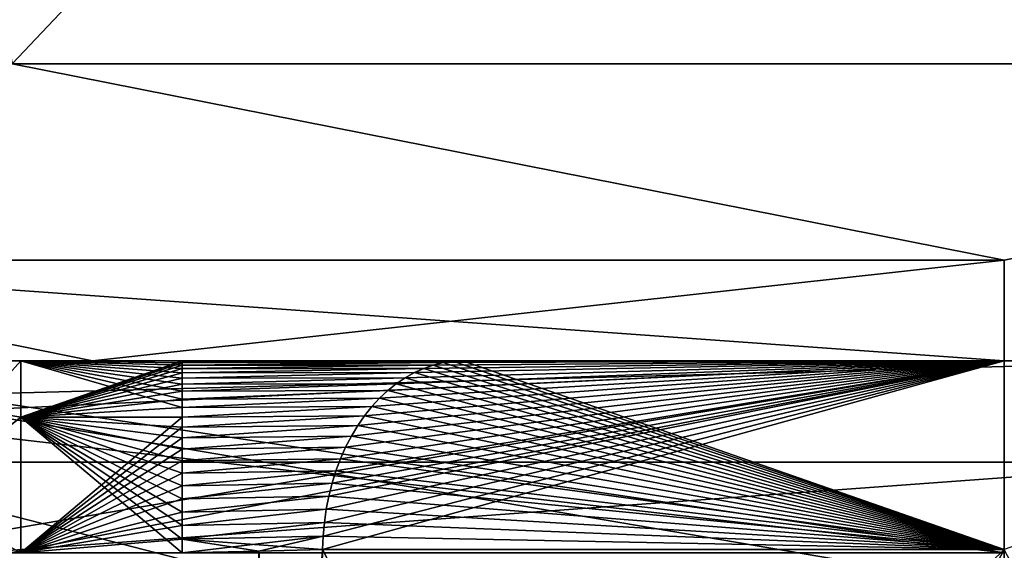
# Model space of a CAD drawing. Units: millimetres. Extents: x -70 to 70, y -98 to 98.
# Drawn here: x -1 to 0, y 66 to 67 of the extents above; entities that cross this region are included whole.
import ezdxf

# ---------------------------------------------------------------- set-up
doc = ezdxf.new("R2010")
doc.units = ezdxf.units.MM
doc.header["$LTSCALE"] = 52.148148
for name, color, linetype in [('198', 7, 'CONTINUOUS'), ('201', 7, 'CONTINUOUS'), ('206', 7, 'CONTINUOUS'), ('222', 7, 'CONTINUOUS'), ('419', 7, 'CONTINUOUS'), ('420', 7, 'CONTINUOUS'), ('717', 7, 'CONTINUOUS'), ('718', 7, 'CONTINUOUS'), ('719', 7, 'CONTINUOUS'), ('721', 7, 'CONTINUOUS'), ('722', 7, 'CONTINUOUS'), ('727', 7, 'CONTINUOUS'), ('728', 7, 'CONTINUOUS'), ('733', 7, 'CONTINUOUS'), ('747', 7, 'CONTINUOUS'), ('763', 7, 'CONTINUOUS'), ('767', 7, 'CONTINUOUS'), ('768', 7, 'CONTINUOUS'), ('769', 7, 'CONTINUOUS'), ('770', 7, 'CONTINUOUS'), ('771', 7, 'CONTINUOUS'), ('772', 7, 'CONTINUOUS'), ('773', 7, 'CONTINUOUS'), ('774', 7, 'CONTINUOUS'), ('775', 7, 'CONTINUOUS'), ('850', 7, 'CONTINUOUS'), ('859', 7, 'CONTINUOUS')]:
    doc.layers.add(name, color=color, linetype=linetype)

msp = doc.modelspace()

# ---------------------------------------------------------------- linework, layer by layer
at = {"layer": '198', "linetype": 'CONTINUOUS'}
for points in [[(-3.725, 66.3, 14.7), (1.2692, 65.2657, 14.7), (-3.7358, 65.2657, 14.7), (-3.725, 66.3, 14.7)], [(0.28, 66.3, 14.7), (1.2692, 65.2657, 14.7), (-3.725, 66.3, 14.7), (0.28, 66.3, 14.7)]]:
    msp.add_3dface(points, dxfattribs=at)
at = {"layer": '201', "linetype": 'CONTINUOUS'}
for points in [[(0.28, 66.3, 14.7), (-3.725, 66.3, 14.7), (-4.725, 66.3, 19.6), (0.28, 66.3, 14.7)], [(0.28, 66.3, 17.508), (0.28, 66.3, 14.7), (-4.725, 66.3, 19.6), (0.28, 66.3, 17.508)], [(0.28, 66.3, 68.6), (0.28, 66.3, 63.7649), (-4.725, 66.3, 68.6), (0.28, 66.3, 68.6)], [(0.28, 66.3, 63.7649), (0.28, 66.3, 58.9298), (-4.725, 66.3, 63.7), (0.28, 66.3, 63.7649)], [(-4.725, 66.3, 68.6), (0.28, 66.3, 63.7649), (-4.725, 66.3, 63.7), (-4.725, 66.3, 68.6)], [(0.28, 66.3, 58.9298), (0.28, 66.3, 54.0947), (-4.725, 66.3, 58.8), (0.28, 66.3, 58.9298)], [(-4.725, 66.3, 63.7), (0.28, 66.3, 58.9298), (-4.725, 66.3, 58.8), (-4.725, 66.3, 63.7)], [(0.28, 66.3, 54.0947), (0.28, 66.3, 49.2596), (-4.725, 66.3, 53.9), (0.28, 66.3, 54.0947)], [(-4.725, 66.3, 58.8), (0.28, 66.3, 54.0947), (-4.725, 66.3, 53.9), (-4.725, 66.3, 58.8)], [(0.28, 66.3, 49.2596), (0.28, 66.3, 44.4245), (-4.725, 66.3, 49), (0.28, 66.3, 49.2596)], [(-4.725, 66.3, 53.9), (0.28, 66.3, 49.2596), (-4.725, 66.3, 49), (-4.725, 66.3, 53.9)], [(0.28, 66.3, 44.4245), (0.28, 66.3, 39.5894), (-4.725, 66.3, 44.1), (0.28, 66.3, 44.4245)], [(-4.725, 66.3, 49), (0.28, 66.3, 44.4245), (-4.725, 66.3, 44.1), (-4.725, 66.3, 49)], [(0.28, 66.3, 39.5894), (0.28, 66.3, 34.7542), (-4.725, 66.3, 39.2), (0.28, 66.3, 39.5894)], [(-4.725, 66.3, 44.1), (0.28, 66.3, 39.5894), (-4.725, 66.3, 39.2), (-4.725, 66.3, 44.1)], [(0.28, 66.3, 34.7542), (0.28, 66.3, 29.9191), (-4.725, 66.3, 34.3), (0.28, 66.3, 34.7542)], [(-4.725, 66.3, 39.2), (0.28, 66.3, 34.7542), (-4.725, 66.3, 34.3), (-4.725, 66.3, 39.2)], [(0.28, 66.3, 29.9191), (0.3129, 66.3, 25.1801), (-4.725, 66.3, 29.4), (0.28, 66.3, 29.9191)], [(-4.725, 66.3, 34.3), (0.28, 66.3, 29.9191), (-4.725, 66.3, 29.4), (-4.725, 66.3, 34.3)], [(0.3129, 66.3, 25.1801), (0, 66.3, 25.2), (-4.725, 66.3, 29.4), (0.3129, 66.3, 25.1801)], [(0, 66.3, 20.2), (0.28, 66.3, 17.508), (-4.725, 66.3, 19.6), (0, 66.3, 20.2)], [(-1.7676, 66.3, 20.9321), (0, 66.3, 20.2), (-4.725, 66.3, 19.6), (-1.7676, 66.3, 20.9321)], [(0, 66.3, 25.2), (-1.7677, 66.3, 24.4679), (-4.725, 66.3, 24.5), (0, 66.3, 25.2)], [(-4.725, 66.3, 29.4), (0, 66.3, 25.2), (-4.725, 66.3, 24.5), (-4.725, 66.3, 29.4)]]:
    msp.add_3dface(points, dxfattribs=at)
at = {"layer": '206', "linetype": 'CONTINUOUS'}
for points in [[(0.28, 66.3, 68.6), (-4.725, 66.3, 68.6), (-4.725, 66.166, 69.1), (0.28, 66.3, 68.6)], [(0.28, 66.166, 69.1), (0.28, 66.3, 68.6), (-4.725, 66.166, 69.1), (0.28, 66.166, 69.1)], [(0.28, 65.8, 69.466), (0.28, 66.166, 69.1), (-4.725, 65.8, 69.466), (0.28, 65.8, 69.466)], [(-4.725, 65.8, 69.466), (0.28, 66.166, 69.1), (-4.725, 66.166, 69.1), (-4.725, 65.8, 69.466)]]:
    msp.add_3dface(points, dxfattribs=at)
at = {"layer": '222', "linetype": 'CONTINUOUS'}
for points in [[(-1.7677, 66.3, 24.4679), (0, 66.3, 25.2), (-1.5555, 66, 24.2557), (-1.7677, 66.3, 24.4679)], [(0, 66.3, 20.2), (-1.7676, 66.3, 20.9321), (0, 66, 20.5), (0, 66.3, 20.2)], [(0, 66, 20.5), (-1.7676, 66.3, 20.9321), (-1.5555, 66, 21.1443), (0, 66, 20.5)], [(0, 66.3, 25.2), (0, 66, 24.9), (-1.5555, 66, 24.2557), (0, 66.3, 25.2)]]:
    msp.add_3dface(points, dxfattribs=at)
at = {"layer": '419', "linetype": 'CONTINUOUS'}
for points in [[(4.826, 66.998, 70.0572), (4.826, 64.6363, 70.0572), (-4.826, 69.2629, 70.0572), (4.826, 66.998, 70.0572)], [(-4.826, 69.2629, 70.0572), (4.826, 64.6363, 70.0572), (-4.826, 64.6363, 70.0572), (-4.826, 69.2629, 70.0572)]]:
    msp.add_3dface(points, dxfattribs=at)
at = {"layer": '420', "linetype": 'CONTINUOUS'}
for points in [[(4.826, 64.518, 92.4092), (4.826, 67.8877, 92.4092), (-4.826, 66.998, 92.4092), (4.826, 64.518, 92.4092)], [(-4.826, 63.0318, 92.4092), (4.826, 64.518, 92.4092), (-4.826, 66.998, 92.4092), (-4.826, 63.0318, 92.4092)]]:
    msp.add_3dface(points, dxfattribs=at)
at = {"layer": '717', "linetype": 'CONTINUOUS'}
for points in [[(-2.413, 66.3, 22.7), (2.413, 66.3, 22.7), (1.3014, 66.3, 23.208), (-2.413, 66.3, 22.7)], [(2.413, 66.3, 22.7), (-2.413, 66.3, 22.7), (-1.3014, 66.3, 22.192), (2.413, 66.3, 22.7)], [(-1.7573, 66.3, 23.4919), (-2.413, 66.3, 22.7), (-1.3014, 66.3, 23.208), (-1.7573, 66.3, 23.4919)], [(-1.3014, 66.3, 23.208), (-2.413, 66.3, 22.7), (-1.0879, 66.3, 23.208), (-1.3014, 66.3, 23.208)], [(-1.0879, 66.3, 23.208), (-2.413, 66.3, 22.7), (1.0879, 66.3, 23.208), (-1.0879, 66.3, 23.208)], [(1.0879, 66.3, 23.208), (-2.413, 66.3, 22.7), (1.3014, 66.3, 23.208), (1.0879, 66.3, 23.208)], [(-1.3014, 66.3, 22.192), (-2.413, 66.3, 22.7), (-1.758, 66.3, 21.9065), (-1.3014, 66.3, 22.192)], [(-2.0897, 66.3, 21.4935), (-1.2065, 66.3, 20.6103), (-1.7018, 66.3, 21.3714), (-2.0897, 66.3, 21.4935)], [(-1.2065, 66.3, 24.7897), (-2.0897, 66.3, 23.9065), (-1.7018, 66.3, 24.0286), (-1.2065, 66.3, 24.7897)], [(-1.7018, 66.3, 21.3714), (-1.2065, 66.3, 20.6103), (0, 66.3, 20.541), (-1.7018, 66.3, 21.3714)], [(0.0001, 66.3, 24.859), (-1.2065, 66.3, 24.7897), (-1.7018, 66.3, 24.0286), (0.0001, 66.3, 24.859)], [(-1.0879, 66.3, 22.192), (2.413, 66.3, 22.7), (-1.3014, 66.3, 22.192), (-1.0879, 66.3, 22.192)], [(-1.2065, 66.3, 20.6103), (0, 66.3, 20.287), (0, 66.3, 20.541), (-1.2065, 66.3, 20.6103)], [(0, 66.3, 25.113), (-1.2065, 66.3, 24.7897), (0.0001, 66.3, 24.859), (0, 66.3, 25.113)], [(2.413, 66.3, 22.7), (-1.0879, 66.3, 22.192), (1.0879, 66.3, 22.192), (2.413, 66.3, 22.7)], [(-0.8855, 66.3, 23.2501), (-1.0879, 66.3, 23.208), (0.8855, 66.3, 23.2501), (-0.8855, 66.3, 23.2501)], [(0.8855, 66.3, 23.2501), (-1.0879, 66.3, 23.208), (1.0879, 66.3, 23.208), (0.8855, 66.3, 23.2501)], [(-1.0879, 66.3, 22.192), (-0.8852, 66.3, 22.1498), (1.0879, 66.3, 22.192), (-1.0879, 66.3, 22.192)], [(-0.7165, 66.3, 23.3693), (-0.8855, 66.3, 23.2501), (0.7165, 66.3, 23.3693), (-0.7165, 66.3, 23.3693)], [(0.7165, 66.3, 23.3693), (-0.8855, 66.3, 23.2501), (0.8855, 66.3, 23.2501), (0.7165, 66.3, 23.3693)], [(-0.8852, 66.3, 22.1498), (-0.7165, 66.3, 22.0307), (0.8852, 66.3, 22.1498), (-0.8852, 66.3, 22.1498)], [(1.0879, 66.3, 22.192), (-0.8852, 66.3, 22.1498), (0.8852, 66.3, 22.1498), (1.0879, 66.3, 22.192)], [(0, 66.3, 23.6805), (-0.7165, 66.3, 23.3693), (0.7165, 66.3, 23.3693), (0, 66.3, 23.6805)], [(0.8852, 66.3, 22.1498), (-0.7165, 66.3, 22.0307), (0.7165, 66.3, 22.0307), (0.8852, 66.3, 22.1498)], [(0.7165, 66.3, 22.0307), (-0.7165, 66.3, 22.0307), (0, 66.3, 21.7195), (0.7165, 66.3, 22.0307)]]:
    msp.add_3dface(points, dxfattribs=at)
at = {"layer": '718', "linetype": 'CONTINUOUS'}
for points in [[(-1.8641, 66.4329, 24.5641), (0, 66.4329, 25.3363), (-1.313, 66.6925, 24.9741), (-1.8641, 66.4329, 24.5641)], [(-1.313, 66.6925, 24.9741), (0, 66.4329, 25.3363), (1.313, 66.6925, 24.9741), (-1.313, 66.6925, 24.9741)], [(-2.0897, 66.3, 23.9065), (-1.2065, 66.3, 24.7897), (-1.8641, 66.4329, 24.5641), (-2.0897, 66.3, 23.9065)], [(-1.2065, 66.3, 24.7897), (0, 66.3, 25.113), (-1.8641, 66.4329, 24.5641), (-1.2065, 66.3, 24.7897)], [(-1.8641, 66.4329, 24.5641), (0, 66.3, 25.113), (0, 66.4329, 25.3363), (-1.8641, 66.4329, 24.5641)]]:
    msp.add_3dface(points, dxfattribs=at)
at = {"layer": '719', "linetype": 'CONTINUOUS'}
for points in [[(-1.313, 66.6925, 24.9741), (0, 68.078, 22.7), (-1.4931, 67.7266, 22.7), (-1.313, 66.6925, 24.9741)], [(-1.313, 66.6925, 24.9741), (1.313, 66.6925, 24.9741), (0, 68.078, 22.7), (-1.313, 66.6925, 24.9741)]]:
    msp.add_3dface(points, dxfattribs=at)
at = {"layer": '721', "linetype": 'CONTINUOUS'}
for points in [[(0, 66.4329, 20.0637), (-1.8641, 66.4329, 20.8359), (-1.313, 66.6925, 20.4259), (0, 66.4329, 20.0637)], [(1.313, 66.6925, 20.4259), (0, 66.4329, 20.0637), (-1.313, 66.6925, 20.4259), (1.313, 66.6925, 20.4259)], [(-1.2065, 66.3, 20.6103), (-2.0897, 66.3, 21.4935), (-1.8641, 66.4329, 20.8359), (-1.2065, 66.3, 20.6103)], [(0, 66.4329, 20.0637), (-1.2065, 66.3, 20.6103), (-1.8641, 66.4329, 20.8359), (0, 66.4329, 20.0637)], [(0, 66.3, 20.287), (-1.2065, 66.3, 20.6103), (0, 66.4329, 20.0637), (0, 66.3, 20.287)]]:
    msp.add_3dface(points, dxfattribs=at)
at = {"layer": '722', "linetype": 'CONTINUOUS'}
for points in [[(0, 68.078, 22.7), (-2.6259, 66.6925, 22.7), (-1.4931, 67.7266, 22.7), (0, 68.078, 22.7)], [(-2.6259, 66.6925, 22.7), (0, 68.078, 22.7), (-1.313, 66.6925, 20.4259), (-2.6259, 66.6925, 22.7)], [(0, 68.078, 22.7), (1.313, 66.6925, 20.4259), (-1.313, 66.6925, 20.4259), (0, 68.078, 22.7)]]:
    msp.add_3dface(points, dxfattribs=at)
at = {"layer": '727', "linetype": 'CONTINUOUS'}
for points in [[(0.0003, 64.2636, 23.9656), (-0.9412, 64.2636, 23.5462), (0, 66.0504, 23.9345), (0.0003, 64.2636, 23.9656)], [(-0.9412, 64.2636, 23.5462), (-0.9218, 65.1542, 23.5444), (0, 66.0504, 23.9345), (-0.9412, 64.2636, 23.5462)], [(-0.9021, 66.0504, 23.5426), (0, 66.0504, 23.9345), (-0.9218, 65.1542, 23.5444), (-0.9021, 66.0504, 23.5426)]]:
    msp.add_3dface(points, dxfattribs=at)
at = {"layer": '728', "linetype": 'CONTINUOUS'}
for points in [[(-0.9218, 65.1542, 21.8556), (-0.0003, 64.2636, 21.4344), (-0.9021, 66.0504, 21.8574), (-0.9218, 65.1542, 21.8556)], [(-0.9021, 66.0504, 21.8574), (-0.0003, 64.2636, 21.4344), (0, 66.0504, 21.4655), (-0.9021, 66.0504, 21.8574)], [(-0.0003, 64.2636, 21.4344), (0.9412, 64.2636, 21.8538), (0, 66.0504, 21.4655), (-0.0003, 64.2636, 21.4344)]]:
    msp.add_3dface(points, dxfattribs=at)
at = {"layer": '733', "linetype": 'CONTINUOUS'}
for points in [[(-0.9021, 66.0504, 23.5426), (-0.9218, 65.1542, 23.5444), (-1.0265, 64.2655, 23.4841), (-0.9021, 66.0504, 23.5426)], [(-0.9866, 66.0484, 23.483), (-0.9021, 66.0504, 23.5426), (-1.0265, 64.2655, 23.4841), (-0.9866, 66.0484, 23.483)]]:
    msp.add_3dface(points, dxfattribs=at)
at = {"layer": '747', "linetype": 'CONTINUOUS'}
msp.add_3dface([(-0.9218, 65.1542, 21.8556), (-0.9021, 66.0504, 21.8574), (-0.9865, 66.0484, 21.9169), (-0.9218, 65.1542, 21.8556)], dxfattribs=at)
at = {"layer": '763', "linetype": 'CONTINUOUS'}
for points in [[(0.0001, 66.3, 24.859), (-1.7018, 66.3, 24.0286), (0.0001, 66.046, 24.605), (0.0001, 66.3, 24.859)], [(0.0001, 66.046, 24.605), (-1.7018, 66.3, 24.0286), (-1.5602, 66.2256, 23.9181), (0.0001, 66.046, 24.605)], [(-1.5016, 66.046, 23.8723), (0.0001, 66.046, 24.605), (-1.5602, 66.2256, 23.9181), (-1.5016, 66.046, 23.8723)]]:
    msp.add_3dface(points, dxfattribs=at)
at = {"layer": '767', "linetype": 'CONTINUOUS'}
for points in [[(0, 66.3, 23.6805), (0, 66.0504, 23.9345), (-0.9021, 66.0504, 23.5426), (0, 66.3, 23.6805)], [(0, 66.3, 23.6805), (-0.9021, 66.0504, 23.5426), (-0.9014, 66.0683, 23.542), (0, 66.3, 23.6805)], [(-0.8998, 66.0861, 23.5405), (0, 66.3, 23.6805), (-0.9014, 66.0683, 23.542), (-0.8998, 66.0861, 23.5405)], [(-0.8973, 66.1037, 23.5381), (0, 66.3, 23.6805), (-0.8998, 66.0861, 23.5405), (-0.8973, 66.1037, 23.5381)], [(-0.8939, 66.121, 23.5349), (0, 66.3, 23.6805), (-0.8973, 66.1037, 23.5381), (-0.8939, 66.121, 23.5349)], [(-0.8896, 66.138, 23.5309), (0, 66.3, 23.6805), (-0.8939, 66.121, 23.5349), (-0.8896, 66.138, 23.5309)], [(-0.8844, 66.1544, 23.5261), (0, 66.3, 23.6805), (-0.8896, 66.138, 23.5309), (-0.8844, 66.1544, 23.5261)], [(-0.8784, 66.1704, 23.5205), (0, 66.3, 23.6805), (-0.8844, 66.1544, 23.5261), (-0.8784, 66.1704, 23.5205)], [(-0.8716, 66.1857, 23.5141), (0, 66.3, 23.6805), (-0.8784, 66.1704, 23.5205), (-0.8716, 66.1857, 23.5141)], [(-0.864, 66.2003, 23.507), (0, 66.3, 23.6805), (-0.8716, 66.1857, 23.5141), (-0.864, 66.2003, 23.507)], [(-0.8556, 66.2142, 23.4992), (0, 66.3, 23.6805), (-0.864, 66.2003, 23.507), (-0.8556, 66.2142, 23.4992)], [(-0.8466, 66.2272, 23.4908), (0, 66.3, 23.6805), (-0.8556, 66.2142, 23.4992), (-0.8466, 66.2272, 23.4908)], [(-0.837, 66.2393, 23.4818), (0, 66.3, 23.6805), (-0.8466, 66.2272, 23.4908), (-0.837, 66.2393, 23.4818)], [(-0.8267, 66.2504, 23.4722), (0, 66.3, 23.6805), (-0.837, 66.2393, 23.4818), (-0.8267, 66.2504, 23.4722)], [(-0.8159, 66.2605, 23.4621), (0, 66.3, 23.6805), (-0.8267, 66.2504, 23.4722), (-0.8159, 66.2605, 23.4621)], [(-0.8046, 66.2696, 23.4515), (0, 66.3, 23.6805), (-0.8159, 66.2605, 23.4621), (-0.8046, 66.2696, 23.4515)], [(-0.7928, 66.2775, 23.4406), (0, 66.3, 23.6805), (-0.8046, 66.2696, 23.4515), (-0.7928, 66.2775, 23.4406)], [(-0.7807, 66.2843, 23.4292), (0, 66.3, 23.6805), (-0.7928, 66.2775, 23.4406), (-0.7807, 66.2843, 23.4292)], [(-0.7683, 66.2899, 23.4176), (0, 66.3, 23.6805), (-0.7807, 66.2843, 23.4292), (-0.7683, 66.2899, 23.4176)], [(-0.7556, 66.2943, 23.4057), (0, 66.3, 23.6805), (-0.7683, 66.2899, 23.4176), (-0.7556, 66.2943, 23.4057)], [(-0.7427, 66.2975, 23.3937), (0, 66.3, 23.6805), (-0.7556, 66.2943, 23.4057), (-0.7427, 66.2975, 23.3937)], [(-0.7296, 66.2994, 23.3815), (0, 66.3, 23.6805), (-0.7427, 66.2975, 23.3937), (-0.7296, 66.2994, 23.3815)], [(-0.7165, 66.3, 23.3693), (0, 66.3, 23.6805), (-0.7296, 66.2994, 23.3815), (-0.7165, 66.3, 23.3693)], [(0, 66.3, 23.6805), (0.7165, 66.3, 23.3693), (0, 66.0504, 23.9345), (0, 66.3, 23.6805)]]:
    msp.add_3dface(points, dxfattribs=at)
at = {"layer": '768', "linetype": 'CONTINUOUS'}
for points in [[(-1.0879, 66.3, 23.208), (-0.8855, 66.3, 23.2501), (-1.0879, 66.2994, 23.2261), (-1.0879, 66.3, 23.208)], [(-0.8855, 66.3, 23.2501), (-0.7165, 66.3, 23.3693), (-1.0879, 66.2994, 23.2261), (-0.8855, 66.3, 23.2501)], [(-0.7165, 66.3, 23.3693), (-0.7296, 66.2994, 23.3815), (-1.0879, 66.2994, 23.2261), (-0.7165, 66.3, 23.3693)], [(-0.7296, 66.2994, 23.3815), (-0.7427, 66.2975, 23.3937), (-1.0879, 66.2974, 23.2441), (-0.7296, 66.2994, 23.3815)], [(-1.0879, 66.2994, 23.2261), (-0.7296, 66.2994, 23.3815), (-1.0879, 66.2974, 23.2441), (-1.0879, 66.2994, 23.2261)], [(-0.7427, 66.2975, 23.3937), (-0.7556, 66.2943, 23.4057), (-1.0879, 66.2942, 23.262), (-0.7427, 66.2975, 23.3937)], [(-1.0879, 66.2974, 23.2441), (-0.7427, 66.2975, 23.3937), (-1.0879, 66.2942, 23.262), (-1.0879, 66.2974, 23.2441)], [(-0.7556, 66.2943, 23.4057), (-0.7683, 66.2899, 23.4176), (-1.0879, 66.2897, 23.2796), (-0.7556, 66.2943, 23.4057)], [(-1.0879, 66.2942, 23.262), (-0.7556, 66.2943, 23.4057), (-1.0879, 66.2897, 23.2796), (-1.0879, 66.2942, 23.262)], [(-0.7683, 66.2899, 23.4176), (-0.7807, 66.2843, 23.4292), (-1.0879, 66.284, 23.2968), (-0.7683, 66.2899, 23.4176)], [(-1.0879, 66.2897, 23.2796), (-0.7683, 66.2899, 23.4176), (-1.0879, 66.284, 23.2968), (-1.0879, 66.2897, 23.2796)], [(-0.7807, 66.2843, 23.4292), (-0.7928, 66.2775, 23.4406), (-1.0879, 66.277, 23.3135), (-0.7807, 66.2843, 23.4292)], [(-1.0879, 66.284, 23.2968), (-0.7807, 66.2843, 23.4292), (-1.0879, 66.277, 23.3135), (-1.0879, 66.284, 23.2968)], [(-0.7928, 66.2775, 23.4406), (-0.8046, 66.2696, 23.4515), (-1.0879, 66.2689, 23.3297), (-0.7928, 66.2775, 23.4406)], [(-1.0879, 66.277, 23.3135), (-0.7928, 66.2775, 23.4406), (-1.0879, 66.2689, 23.3297), (-1.0879, 66.277, 23.3135)], [(-0.8046, 66.2696, 23.4515), (-0.8159, 66.2605, 23.4621), (-1.0879, 66.2597, 23.3453), (-0.8046, 66.2696, 23.4515)], [(-1.0879, 66.2689, 23.3297), (-0.8046, 66.2696, 23.4515), (-1.0879, 66.2597, 23.3453), (-1.0879, 66.2689, 23.3297)], [(-0.8159, 66.2605, 23.4621), (-0.8267, 66.2504, 23.4722), (-1.0879, 66.2493, 23.3602), (-0.8159, 66.2605, 23.4621)], [(-1.0879, 66.2597, 23.3453), (-0.8159, 66.2605, 23.4621), (-1.0879, 66.2493, 23.3602), (-1.0879, 66.2597, 23.3453)], [(-0.8267, 66.2504, 23.4722), (-0.837, 66.2393, 23.4818), (-1.0879, 66.238, 23.3743), (-0.8267, 66.2504, 23.4722)], [(-1.0879, 66.2493, 23.3602), (-0.8267, 66.2504, 23.4722), (-1.0879, 66.238, 23.3743), (-1.0879, 66.2493, 23.3602)], [(-0.837, 66.2393, 23.4818), (-0.8466, 66.2272, 23.4908), (-1.0879, 66.2256, 23.3876), (-0.837, 66.2393, 23.4818)], [(-1.0879, 66.238, 23.3743), (-0.837, 66.2393, 23.4818), (-1.0879, 66.2256, 23.3876), (-1.0879, 66.238, 23.3743)], [(-0.8466, 66.2272, 23.4908), (-0.8556, 66.2142, 23.4992), (-1.0879, 66.2123, 23.4), (-0.8466, 66.2272, 23.4908)], [(-1.0879, 66.2256, 23.3876), (-0.8466, 66.2272, 23.4908), (-1.0879, 66.2123, 23.4), (-1.0879, 66.2256, 23.3876)], [(-0.8556, 66.2142, 23.4992), (-0.864, 66.2003, 23.507), (-1.0879, 66.1982, 23.4113), (-0.8556, 66.2142, 23.4992)], [(-1.0879, 66.2123, 23.4), (-0.8556, 66.2142, 23.4992), (-1.0879, 66.1982, 23.4113), (-1.0879, 66.2123, 23.4)], [(-0.864, 66.2003, 23.507), (-0.8716, 66.1857, 23.5141), (-1.0879, 66.1833, 23.4217), (-0.864, 66.2003, 23.507)], [(-1.0879, 66.1982, 23.4113), (-0.864, 66.2003, 23.507), (-1.0879, 66.1833, 23.4217), (-1.0879, 66.1982, 23.4113)], [(-0.8716, 66.1857, 23.5141), (-0.8784, 66.1704, 23.5205), (-1.0879, 66.1677, 23.4309), (-0.8716, 66.1857, 23.5141)], [(-1.0879, 66.1833, 23.4217), (-0.8716, 66.1857, 23.5141), (-1.0879, 66.1677, 23.4309), (-1.0879, 66.1833, 23.4217)], [(-0.8784, 66.1704, 23.5205), (-0.8844, 66.1544, 23.5261), (-1.0879, 66.1515, 23.439), (-0.8784, 66.1704, 23.5205)], [(-1.0879, 66.1677, 23.4309), (-0.8784, 66.1704, 23.5205), (-1.0879, 66.1515, 23.439), (-1.0879, 66.1677, 23.4309)], [(-0.8844, 66.1544, 23.5261), (-0.8896, 66.138, 23.5309), (-1.0879, 66.1348, 23.446), (-0.8844, 66.1544, 23.5261)], [(-1.0879, 66.1515, 23.439), (-0.8844, 66.1544, 23.5261), (-1.0879, 66.1348, 23.446), (-1.0879, 66.1515, 23.439)], [(-0.8896, 66.138, 23.5309), (-0.8939, 66.121, 23.5349), (-1.0879, 66.1176, 23.4517), (-0.8896, 66.138, 23.5309)], [(-1.0879, 66.1348, 23.446), (-0.8896, 66.138, 23.5309), (-1.0879, 66.1176, 23.4517), (-1.0879, 66.1348, 23.446)], [(-0.8939, 66.121, 23.5349), (-0.8973, 66.1037, 23.5381), (-1.0879, 66.1, 23.4562), (-0.8939, 66.121, 23.5349)], [(-1.0879, 66.1176, 23.4517), (-0.8939, 66.121, 23.5349), (-1.0879, 66.1, 23.4562), (-1.0879, 66.1176, 23.4517)], [(-0.8973, 66.1037, 23.5381), (-0.8998, 66.0861, 23.5405), (-1.0879, 66.0821, 23.4594), (-0.8973, 66.1037, 23.5381)], [(-1.0879, 66.1, 23.4562), (-0.8973, 66.1037, 23.5381), (-1.0879, 66.0821, 23.4594), (-1.0879, 66.1, 23.4562)], [(-0.8998, 66.0861, 23.5405), (-0.9014, 66.0683, 23.542), (-1.0879, 66.0641, 23.4614), (-0.8998, 66.0861, 23.5405)], [(-1.0879, 66.0821, 23.4594), (-0.8998, 66.0861, 23.5405), (-1.0879, 66.0641, 23.4614), (-1.0879, 66.0821, 23.4594)], [(-0.9014, 66.0683, 23.542), (-0.9021, 66.0504, 23.5426), (-1.0879, 66.0641, 23.4614), (-0.9014, 66.0683, 23.542)], [(-0.9021, 66.0504, 23.5426), (-0.9866, 66.0484, 23.483), (-1.0879, 66.0641, 23.4614), (-0.9021, 66.0504, 23.5426)], [(-0.9866, 66.0484, 23.483), (-1.0879, 66.046, 23.462), (-1.0879, 66.0641, 23.4614), (-0.9866, 66.0484, 23.483)]]:
    msp.add_3dface(points, dxfattribs=at)
at = {"layer": '769', "linetype": 'CONTINUOUS'}
for points in [[(-1.3014, 66.3, 23.208), (-1.0879, 66.3, 23.208), (-1.0879, 66.2994, 23.2261), (-1.3014, 66.3, 23.208)], [(-1.3014, 66.3, 23.208), (-1.0879, 66.2994, 23.2261), (-1.0879, 66.2974, 23.2441), (-1.3014, 66.3, 23.208)], [(-1.3014, 66.3, 23.208), (-1.0879, 66.2974, 23.2441), (-1.0879, 66.2942, 23.262), (-1.3014, 66.3, 23.208)], [(-1.3014, 66.3, 23.208), (-1.0879, 66.2942, 23.262), (-1.0879, 66.2897, 23.2796), (-1.3014, 66.3, 23.208)], [(-1.3014, 66.3, 23.208), (-1.0879, 66.2897, 23.2796), (-1.0879, 66.284, 23.2968), (-1.3014, 66.3, 23.208)], [(-1.3014, 66.3, 23.208), (-1.0879, 66.284, 23.2968), (-1.0879, 66.277, 23.3135), (-1.3014, 66.3, 23.208)], [(-1.3014, 66.3, 23.208), (-1.0879, 66.277, 23.3135), (-1.0879, 66.2689, 23.3297), (-1.3014, 66.3, 23.208)], [(-1.3014, 66.3, 23.208), (-1.0879, 66.2689, 23.3297), (-1.0879, 66.2597, 23.3453), (-1.3014, 66.3, 23.208)], [(-1.3014, 66.3, 23.208), (-1.0879, 66.2597, 23.3453), (-1.0879, 66.2493, 23.3602), (-1.3014, 66.3, 23.208)], [(-1.3014, 66.3, 23.208), (-1.0879, 66.2493, 23.3602), (-1.0879, 66.238, 23.3743), (-1.3014, 66.3, 23.208)], [(-1.3014, 66.3, 23.208), (-1.0879, 66.238, 23.3743), (-1.3014, 66.2256, 23.3876), (-1.3014, 66.3, 23.208)], [(-1.0879, 66.238, 23.3743), (-1.0879, 66.2256, 23.3876), (-1.3014, 66.2256, 23.3876), (-1.0879, 66.238, 23.3743)], [(-1.0879, 66.046, 23.462), (-1.3014, 66.046, 23.462), (-1.3014, 66.2256, 23.3876), (-1.0879, 66.046, 23.462)], [(-1.0879, 66.0641, 23.4614), (-1.0879, 66.046, 23.462), (-1.3014, 66.2256, 23.3876), (-1.0879, 66.0641, 23.4614)], [(-1.0879, 66.2256, 23.3876), (-1.0879, 66.2123, 23.4), (-1.3014, 66.2256, 23.3876), (-1.0879, 66.2256, 23.3876)], [(-1.0879, 66.2123, 23.4), (-1.0879, 66.1982, 23.4113), (-1.3014, 66.2256, 23.3876), (-1.0879, 66.2123, 23.4)], [(-1.0879, 66.1982, 23.4113), (-1.0879, 66.1833, 23.4217), (-1.3014, 66.2256, 23.3876), (-1.0879, 66.1982, 23.4113)], [(-1.0879, 66.1833, 23.4217), (-1.0879, 66.1677, 23.4309), (-1.3014, 66.2256, 23.3876), (-1.0879, 66.1833, 23.4217)], [(-1.0879, 66.1677, 23.4309), (-1.0879, 66.1515, 23.439), (-1.3014, 66.2256, 23.3876), (-1.0879, 66.1677, 23.4309)], [(-1.0879, 66.1515, 23.439), (-1.0879, 66.1348, 23.446), (-1.3014, 66.2256, 23.3876), (-1.0879, 66.1515, 23.439)], [(-1.0879, 66.1348, 23.446), (-1.0879, 66.1176, 23.4517), (-1.3014, 66.2256, 23.3876), (-1.0879, 66.1348, 23.446)], [(-1.0879, 66.1176, 23.4517), (-1.0879, 66.1, 23.4562), (-1.3014, 66.2256, 23.3876), (-1.0879, 66.1176, 23.4517)], [(-1.0879, 66.1, 23.4562), (-1.0879, 66.0821, 23.4594), (-1.3014, 66.2256, 23.3876), (-1.0879, 66.1, 23.4562)], [(-1.0879, 66.0821, 23.4594), (-1.0879, 66.0641, 23.4614), (-1.3014, 66.2256, 23.3876), (-1.0879, 66.0821, 23.4594)]]:
    msp.add_3dface(points, dxfattribs=at)
at = {"layer": '770', "linetype": 'CONTINUOUS'}
for points in [[(-1.7573, 66.3, 23.4919), (-1.3014, 66.3, 23.208), (-1.5293, 66.046, 23.6039), (-1.7573, 66.3, 23.4919)], [(-1.5293, 66.046, 23.6039), (-1.3014, 66.3, 23.208), (-1.3014, 66.2256, 23.3876), (-1.5293, 66.046, 23.6039)], [(-1.3014, 66.046, 23.462), (-1.5293, 66.046, 23.6039), (-1.3014, 66.2256, 23.3876), (-1.3014, 66.046, 23.462)]]:
    msp.add_3dface(points, dxfattribs=at)
at = {"layer": '771', "linetype": 'CONTINUOUS'}
for points in [[(-0.7683, 66.2899, 21.9824), (0, 66.0504, 21.4655), (-0.7556, 66.2943, 21.9943), (-0.7683, 66.2899, 21.9824)], [(-0.7556, 66.2943, 21.9943), (0, 66.0504, 21.4655), (-0.7427, 66.2975, 22.0063), (-0.7556, 66.2943, 21.9943)], [(-0.7427, 66.2975, 22.0063), (0, 66.0504, 21.4655), (-0.7296, 66.2994, 22.0185), (-0.7427, 66.2975, 22.0063)], [(0, 66.0504, 21.4655), (-0.7165, 66.3, 22.0307), (-0.7296, 66.2994, 22.0185), (0, 66.0504, 21.4655)], [(0, 66.3, 21.7195), (-0.7165, 66.3, 22.0307), (0, 66.0504, 21.4655), (0, 66.3, 21.7195)], [(-0.7928, 66.2775, 21.9594), (0, 66.0504, 21.4655), (-0.7807, 66.2843, 21.9708), (-0.7928, 66.2775, 21.9594)], [(-0.7807, 66.2843, 21.9708), (0, 66.0504, 21.4655), (-0.7683, 66.2899, 21.9824), (-0.7807, 66.2843, 21.9708)], [(-0.8159, 66.2605, 21.9379), (0, 66.0504, 21.4655), (-0.8046, 66.2696, 21.9485), (-0.8159, 66.2605, 21.9379)], [(-0.8046, 66.2696, 21.9485), (0, 66.0504, 21.4655), (-0.7928, 66.2775, 21.9594), (-0.8046, 66.2696, 21.9485)], [(-0.8267, 66.2504, 21.9278), (0, 66.0504, 21.4655), (-0.8159, 66.2605, 21.9379), (-0.8267, 66.2504, 21.9278)], [(-0.837, 66.2393, 21.9182), (0, 66.0504, 21.4655), (-0.8267, 66.2504, 21.9278), (-0.837, 66.2393, 21.9182)], [(-0.8466, 66.2272, 21.9092), (0, 66.0504, 21.4655), (-0.837, 66.2393, 21.9182), (-0.8466, 66.2272, 21.9092)], [(-0.8556, 66.2142, 21.9008), (0, 66.0504, 21.4655), (-0.8466, 66.2272, 21.9092), (-0.8556, 66.2142, 21.9008)], [(-0.864, 66.2003, 21.893), (0, 66.0504, 21.4655), (-0.8556, 66.2142, 21.9008), (-0.864, 66.2003, 21.893)], [(-0.8716, 66.1857, 21.8859), (0, 66.0504, 21.4655), (-0.864, 66.2003, 21.893), (-0.8716, 66.1857, 21.8859)], [(-0.8784, 66.1704, 21.8795), (0, 66.0504, 21.4655), (-0.8716, 66.1857, 21.8859), (-0.8784, 66.1704, 21.8795)], [(-0.8844, 66.1544, 21.8739), (0, 66.0504, 21.4655), (-0.8784, 66.1704, 21.8795), (-0.8844, 66.1544, 21.8739)], [(-0.8896, 66.138, 21.8691), (0, 66.0504, 21.4655), (-0.8844, 66.1544, 21.8739), (-0.8896, 66.138, 21.8691)], [(-0.8939, 66.121, 21.8651), (0, 66.0504, 21.4655), (-0.8896, 66.138, 21.8691), (-0.8939, 66.121, 21.8651)], [(-0.8973, 66.1037, 21.8619), (0, 66.0504, 21.4655), (-0.8939, 66.121, 21.8651), (-0.8973, 66.1037, 21.8619)], [(-0.8998, 66.0861, 21.8595), (0, 66.0504, 21.4655), (-0.8973, 66.1037, 21.8619), (-0.8998, 66.0861, 21.8595)], [(-0.9014, 66.0683, 21.858), (0, 66.0504, 21.4655), (-0.8998, 66.0861, 21.8595), (-0.9014, 66.0683, 21.858)], [(-0.9021, 66.0504, 21.8574), (0, 66.0504, 21.4655), (-0.9014, 66.0683, 21.858), (-0.9021, 66.0504, 21.8574)]]:
    msp.add_3dface(points, dxfattribs=at)
at = {"layer": '772', "linetype": 'CONTINUOUS'}
for points in [[(-0.7165, 66.3, 22.0307), (-0.8852, 66.3, 22.1498), (-1.0879, 66.2994, 22.1739), (-0.7165, 66.3, 22.0307)], [(-0.7296, 66.2994, 22.0185), (-0.7165, 66.3, 22.0307), (-1.0879, 66.2994, 22.1739), (-0.7296, 66.2994, 22.0185)], [(-0.8852, 66.3, 22.1498), (-1.0879, 66.3, 22.192), (-1.0879, 66.2994, 22.1739), (-0.8852, 66.3, 22.1498)], [(-0.7427, 66.2975, 22.0063), (-0.7296, 66.2994, 22.0185), (-1.0879, 66.2974, 22.1559), (-0.7427, 66.2975, 22.0063)], [(-1.0879, 66.2974, 22.1559), (-0.7296, 66.2994, 22.0185), (-1.0879, 66.2994, 22.1739), (-1.0879, 66.2974, 22.1559)], [(-0.7556, 66.2943, 21.9943), (-0.7427, 66.2975, 22.0063), (-1.0879, 66.2942, 22.138), (-0.7556, 66.2943, 21.9943)], [(-1.0879, 66.2942, 22.138), (-0.7427, 66.2975, 22.0063), (-1.0879, 66.2974, 22.1559), (-1.0879, 66.2942, 22.138)], [(-0.7683, 66.2899, 21.9824), (-0.7556, 66.2943, 21.9943), (-1.0879, 66.2897, 22.1204), (-0.7683, 66.2899, 21.9824)], [(-1.0879, 66.2897, 22.1204), (-0.7556, 66.2943, 21.9943), (-1.0879, 66.2942, 22.138), (-1.0879, 66.2897, 22.1204)], [(-0.7807, 66.2843, 21.9708), (-0.7683, 66.2899, 21.9824), (-1.0879, 66.284, 22.1032), (-0.7807, 66.2843, 21.9708)], [(-1.0879, 66.284, 22.1032), (-0.7683, 66.2899, 21.9824), (-1.0879, 66.2897, 22.1204), (-1.0879, 66.284, 22.1032)], [(-0.7928, 66.2775, 21.9594), (-0.7807, 66.2843, 21.9708), (-1.0879, 66.277, 22.0865), (-0.7928, 66.2775, 21.9594)], [(-1.0879, 66.277, 22.0865), (-0.7807, 66.2843, 21.9708), (-1.0879, 66.284, 22.1032), (-1.0879, 66.277, 22.0865)], [(-0.8046, 66.2696, 21.9485), (-0.7928, 66.2775, 21.9594), (-1.0879, 66.2689, 22.0703), (-0.8046, 66.2696, 21.9485)], [(-1.0879, 66.2689, 22.0703), (-0.7928, 66.2775, 21.9594), (-1.0879, 66.277, 22.0865), (-1.0879, 66.2689, 22.0703)], [(-0.8159, 66.2605, 21.9379), (-0.8046, 66.2696, 21.9485), (-1.0879, 66.2597, 22.0547), (-0.8159, 66.2605, 21.9379)], [(-1.0879, 66.2597, 22.0547), (-0.8046, 66.2696, 21.9485), (-1.0879, 66.2689, 22.0703), (-1.0879, 66.2597, 22.0547)], [(-0.8267, 66.2504, 21.9278), (-0.8159, 66.2605, 21.9379), (-1.0879, 66.2493, 22.0398), (-0.8267, 66.2504, 21.9278)], [(-1.0879, 66.2493, 22.0398), (-0.8159, 66.2605, 21.9379), (-1.0879, 66.2597, 22.0547), (-1.0879, 66.2493, 22.0398)], [(-0.837, 66.2393, 21.9182), (-0.8267, 66.2504, 21.9278), (-1.0879, 66.238, 22.0257), (-0.837, 66.2393, 21.9182)], [(-1.0879, 66.238, 22.0257), (-0.8267, 66.2504, 21.9278), (-1.0879, 66.2493, 22.0398), (-1.0879, 66.238, 22.0257)], [(-0.8466, 66.2272, 21.9092), (-0.837, 66.2393, 21.9182), (-1.0879, 66.2256, 22.0124), (-0.8466, 66.2272, 21.9092)], [(-1.0879, 66.2256, 22.0124), (-0.837, 66.2393, 21.9182), (-1.0879, 66.238, 22.0257), (-1.0879, 66.2256, 22.0124)], [(-0.8556, 66.2142, 21.9008), (-0.8466, 66.2272, 21.9092), (-1.0879, 66.2123, 22), (-0.8556, 66.2142, 21.9008)], [(-1.0879, 66.2123, 22), (-0.8466, 66.2272, 21.9092), (-1.0879, 66.2256, 22.0124), (-1.0879, 66.2123, 22)], [(-0.864, 66.2003, 21.893), (-0.8556, 66.2142, 21.9008), (-1.0879, 66.1982, 21.9887), (-0.864, 66.2003, 21.893)], [(-1.0879, 66.1982, 21.9887), (-0.8556, 66.2142, 21.9008), (-1.0879, 66.2123, 22), (-1.0879, 66.1982, 21.9887)], [(-0.8716, 66.1857, 21.8859), (-0.864, 66.2003, 21.893), (-1.0879, 66.1833, 21.9783), (-0.8716, 66.1857, 21.8859)], [(-1.0879, 66.1833, 21.9783), (-0.864, 66.2003, 21.893), (-1.0879, 66.1982, 21.9887), (-1.0879, 66.1833, 21.9783)], [(-0.8784, 66.1704, 21.8795), (-0.8716, 66.1857, 21.8859), (-1.0879, 66.1677, 21.9691), (-0.8784, 66.1704, 21.8795)], [(-1.0879, 66.1677, 21.9691), (-0.8716, 66.1857, 21.8859), (-1.0879, 66.1833, 21.9783), (-1.0879, 66.1677, 21.9691)], [(-0.8844, 66.1544, 21.8739), (-0.8784, 66.1704, 21.8795), (-1.0879, 66.1515, 21.961), (-0.8844, 66.1544, 21.8739)], [(-1.0879, 66.1515, 21.961), (-0.8784, 66.1704, 21.8795), (-1.0879, 66.1677, 21.9691), (-1.0879, 66.1515, 21.961)], [(-0.8896, 66.138, 21.8691), (-0.8844, 66.1544, 21.8739), (-1.0879, 66.1348, 21.954), (-0.8896, 66.138, 21.8691)], [(-1.0879, 66.1348, 21.954), (-0.8844, 66.1544, 21.8739), (-1.0879, 66.1515, 21.961), (-1.0879, 66.1348, 21.954)], [(-0.8939, 66.121, 21.8651), (-0.8896, 66.138, 21.8691), (-1.0879, 66.1176, 21.9483), (-0.8939, 66.121, 21.8651)], [(-1.0879, 66.1176, 21.9483), (-0.8896, 66.138, 21.8691), (-1.0879, 66.1348, 21.954), (-1.0879, 66.1176, 21.9483)], [(-0.8973, 66.1037, 21.8619), (-0.8939, 66.121, 21.8651), (-1.0879, 66.1, 21.9438), (-0.8973, 66.1037, 21.8619)], [(-1.0879, 66.1, 21.9438), (-0.8939, 66.121, 21.8651), (-1.0879, 66.1176, 21.9483), (-1.0879, 66.1, 21.9438)], [(-0.8998, 66.0861, 21.8595), (-0.8973, 66.1037, 21.8619), (-1.0879, 66.0821, 21.9406), (-0.8998, 66.0861, 21.8595)], [(-1.0879, 66.0821, 21.9406), (-0.8973, 66.1037, 21.8619), (-1.0879, 66.1, 21.9438), (-1.0879, 66.0821, 21.9406)], [(-0.9014, 66.0683, 21.858), (-0.8998, 66.0861, 21.8595), (-1.0879, 66.0641, 21.9386), (-0.9014, 66.0683, 21.858)], [(-1.0879, 66.0641, 21.9386), (-0.8998, 66.0861, 21.8595), (-1.0879, 66.0821, 21.9406), (-1.0879, 66.0641, 21.9386)], [(-1.0879, 66.046, 21.938), (-0.9865, 66.0484, 21.9169), (-0.9014, 66.0683, 21.858), (-1.0879, 66.046, 21.938)], [(-1.0879, 66.046, 21.938), (-0.9014, 66.0683, 21.858), (-1.0879, 66.0641, 21.9386), (-1.0879, 66.046, 21.938)], [(-0.9865, 66.0484, 21.9169), (-0.9021, 66.0504, 21.8574), (-0.9014, 66.0683, 21.858), (-0.9865, 66.0484, 21.9169)]]:
    msp.add_3dface(points, dxfattribs=at)
at = {"layer": '773', "linetype": 'CONTINUOUS'}
for points in [[(-1.0879, 66.3, 22.192), (-1.3014, 66.3, 22.192), (-1.3014, 66.2256, 22.0124), (-1.0879, 66.3, 22.192)], [(-1.0879, 66.2994, 22.1739), (-1.0879, 66.3, 22.192), (-1.3014, 66.2256, 22.0124), (-1.0879, 66.2994, 22.1739)], [(-1.0879, 66.2974, 22.1559), (-1.0879, 66.2994, 22.1739), (-1.3014, 66.2256, 22.0124), (-1.0879, 66.2974, 22.1559)], [(-1.0879, 66.2942, 22.138), (-1.0879, 66.2974, 22.1559), (-1.3014, 66.2256, 22.0124), (-1.0879, 66.2942, 22.138)], [(-1.0879, 66.2897, 22.1204), (-1.0879, 66.2942, 22.138), (-1.3014, 66.2256, 22.0124), (-1.0879, 66.2897, 22.1204)], [(-1.0879, 66.284, 22.1032), (-1.0879, 66.2897, 22.1204), (-1.3014, 66.2256, 22.0124), (-1.0879, 66.284, 22.1032)], [(-1.0879, 66.277, 22.0865), (-1.0879, 66.284, 22.1032), (-1.3014, 66.2256, 22.0124), (-1.0879, 66.277, 22.0865)], [(-1.0879, 66.2689, 22.0703), (-1.0879, 66.277, 22.0865), (-1.3014, 66.2256, 22.0124), (-1.0879, 66.2689, 22.0703)], [(-1.0879, 66.2597, 22.0547), (-1.0879, 66.2689, 22.0703), (-1.3014, 66.2256, 22.0124), (-1.0879, 66.2597, 22.0547)], [(-1.0879, 66.2493, 22.0398), (-1.0879, 66.2597, 22.0547), (-1.3014, 66.2256, 22.0124), (-1.0879, 66.2493, 22.0398)], [(-1.0879, 66.238, 22.0257), (-1.0879, 66.2493, 22.0398), (-1.3014, 66.2256, 22.0124), (-1.0879, 66.238, 22.0257)], [(-1.0879, 66.2256, 22.0124), (-1.0879, 66.238, 22.0257), (-1.3014, 66.2256, 22.0124), (-1.0879, 66.2256, 22.0124)], [(-1.3014, 66.046, 21.938), (-1.0879, 66.2123, 22), (-1.0879, 66.2256, 22.0124), (-1.3014, 66.046, 21.938)], [(-1.3014, 66.046, 21.938), (-1.0879, 66.2256, 22.0124), (-1.3014, 66.2256, 22.0124), (-1.3014, 66.046, 21.938)], [(-1.3014, 66.046, 21.938), (-1.0879, 66.1982, 21.9887), (-1.0879, 66.2123, 22), (-1.3014, 66.046, 21.938)], [(-1.3014, 66.046, 21.938), (-1.0879, 66.1833, 21.9783), (-1.0879, 66.1982, 21.9887), (-1.3014, 66.046, 21.938)], [(-1.3014, 66.046, 21.938), (-1.0879, 66.1677, 21.9691), (-1.0879, 66.1833, 21.9783), (-1.3014, 66.046, 21.938)], [(-1.3014, 66.046, 21.938), (-1.0879, 66.1515, 21.961), (-1.0879, 66.1677, 21.9691), (-1.3014, 66.046, 21.938)], [(-1.3014, 66.046, 21.938), (-1.0879, 66.1348, 21.954), (-1.0879, 66.1515, 21.961), (-1.3014, 66.046, 21.938)], [(-1.3014, 66.046, 21.938), (-1.0879, 66.1176, 21.9483), (-1.0879, 66.1348, 21.954), (-1.3014, 66.046, 21.938)], [(-1.3014, 66.046, 21.938), (-1.0879, 66.1, 21.9438), (-1.0879, 66.1176, 21.9483), (-1.3014, 66.046, 21.938)], [(-1.3014, 66.046, 21.938), (-1.0879, 66.0821, 21.9406), (-1.0879, 66.1, 21.9438), (-1.3014, 66.046, 21.938)], [(-1.3014, 66.046, 21.938), (-1.0879, 66.0641, 21.9386), (-1.0879, 66.0821, 21.9406), (-1.3014, 66.046, 21.938)], [(-1.3014, 66.046, 21.938), (-1.0879, 66.046, 21.938), (-1.0879, 66.0641, 21.9386), (-1.3014, 66.046, 21.938)]]:
    msp.add_3dface(points, dxfattribs=at)
at = {"layer": '774', "linetype": 'CONTINUOUS'}
for points in [[(-1.3014, 66.3, 22.192), (-1.758, 66.3, 21.9065), (-1.3014, 66.2256, 22.0124), (-1.3014, 66.3, 22.192)], [(-1.3014, 66.046, 21.938), (-1.758, 66.3, 21.9065), (-1.5297, 66.046, 21.7953), (-1.3014, 66.046, 21.938)], [(-1.758, 66.3, 21.9065), (-1.3014, 66.046, 21.938), (-1.3014, 66.2256, 22.0124), (-1.758, 66.3, 21.9065)]]:
    msp.add_3dface(points, dxfattribs=at)
at = {"layer": '775', "linetype": 'CONTINUOUS'}
for points in [[(-1.7018, 66.3, 21.3714), (0, 66.3, 20.541), (-1.5602, 66.2256, 21.4819), (-1.7018, 66.3, 21.3714)], [(0, 66.3, 20.541), (-1.5016, 66.046, 21.5277), (-1.5602, 66.2256, 21.4819), (0, 66.3, 20.541)], [(0, 66.3, 20.541), (0, 66.046, 20.795), (-1.5016, 66.046, 21.5277), (0, 66.3, 20.541)]]:
    msp.add_3dface(points, dxfattribs=at)
at = {"layer": '850', "linetype": 'CONTINUOUS'}
for points in [[(1.065, 63.4145, 14.7), (1.065, 68.141, 14.7), (-3.94, 67.7117, 14.7), (1.065, 63.4145, 14.7)], [(-3.94, 62.9136, 14.7), (1.065, 63.4145, 14.7), (-3.94, 67.7117, 14.7), (-3.94, 62.9136, 14.7)]]:
    msp.add_3dface(points, dxfattribs=at)
at = {"layer": '859', "linetype": 'CONTINUOUS'}
for points in [[(2.065, 66.9916, 13.7), (2.065, 62.2402, 13.7), (-2.94, 66.861, 13.7), (2.065, 66.9916, 13.7)], [(-2.94, 66.861, 13.7), (2.065, 62.2402, 13.7), (-2.94, 62.0878, 13.7), (-2.94, 66.861, 13.7)]]:
    msp.add_3dface(points, dxfattribs=at)

doc.saveas('drawing.dxf')
